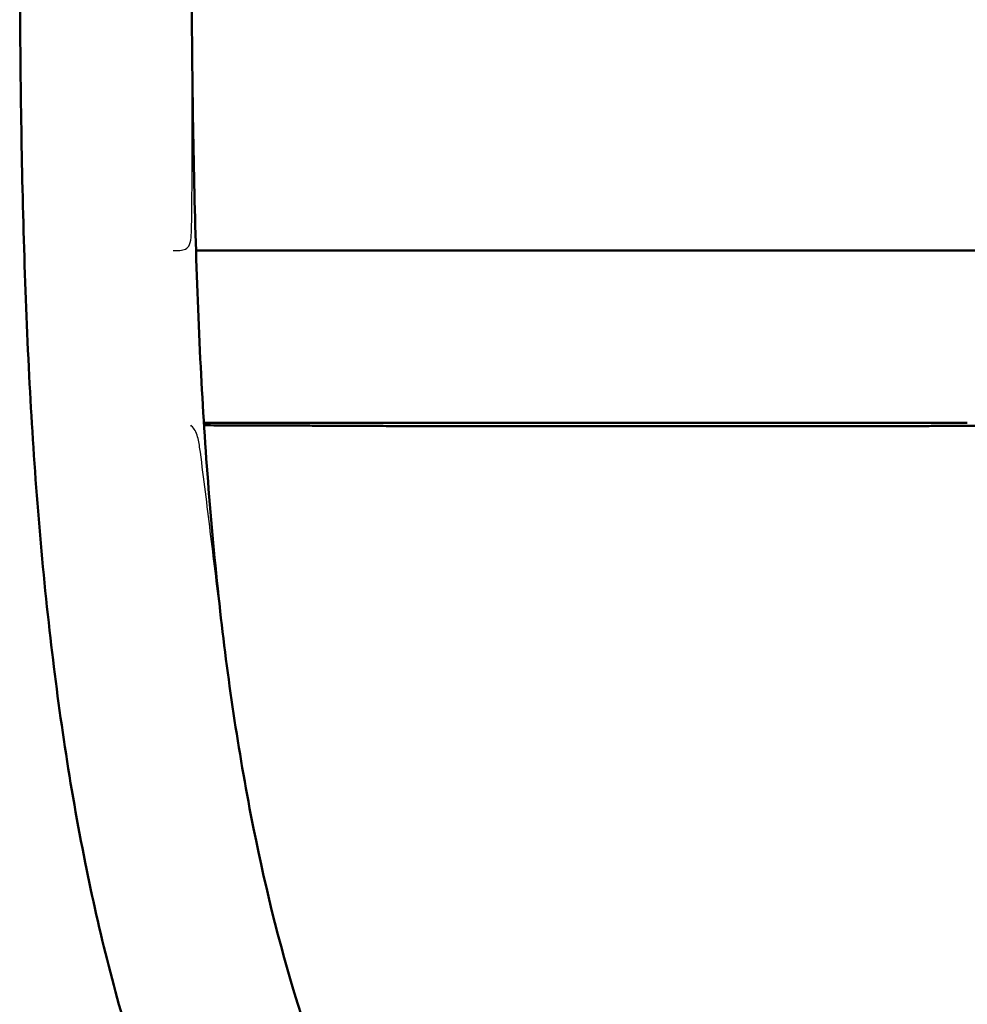
# Model space of a CAD drawing. Units: centimetres. Extents: x 0 to 1231, y 0 to 1509.
# Drawn here: x 717 to 827, y 115 to 230 of the extents above; entities that cross this region are included whole.
import ezdxf

# ---------------------------------------------------------------- set-up
doc = ezdxf.new("R2010")
doc.units = ezdxf.units.CM
doc.layers.add('Make2D$Visibile$Curve', color=7, linetype='Continuous', true_color=0x000000)
doc.layers.add('Make2D$Visibile$CurveSilhouetteScena', color=7, linetype='Continuous', lineweight=50, true_color=0x000000)

msp = doc.modelspace()

# ---------------------------------------------------------------- linework, layer by layer
at = {"layer": 'Make2D$Visibile$Curve', "color": 178, "true_color": 0x000000}
for points, knots in [([(1176.11, 0.23), (1072.62, 7.68), (969.14, 15.14), (865.64, 22.59), (861.81, 22.87), (857.97, 23.14), (854.02, 23.44), (850.15, 23.73), (846.16, 24.04), (841.95, 24.42), (837.93, 24.79), (833.71, 25.22), (829.23, 25.81), (825.01, 26.36), (820.55, 27.06), (815.85, 28), (811.43, 28.9), (806.79, 30.01), (801.94, 31.51), (797.37, 32.92), (792.63, 34.66), (787.8, 36.89), (783.17, 39.02), (778.48, 41.6), (773.86, 44.72), (769.32, 47.79), (764.85, 51.39), (760.66, 55.48), (756.38, 59.66), (752.37, 64.38), (748.76, 69.47), (744.93, 74.87), (741.54, 80.71), (738.59, 86.8), (735.37, 93.45), (732.68, 100.37), (730.4, 107.47), (727.88, 115.32), (725.88, 123.32), (724.26, 131.42), (722.46, 140.36), (721.13, 149.36), (720.11, 158.43), (718.99, 168.29), (718.25, 178.18), (717.74, 188.09), (717.2, 198.65), (716.92, 209.19), (716.78, 219.76), (716.63, 230.65), (716.63, 241.55), (716.63, 252.45), (716.63, 263.35), (716.63, 274.24), (716.78, 285.13), (716.92, 295.7), (717.2, 306.24), (717.74, 316.8), (718.25, 326.72), (718.99, 336.6), (720.11, 346.47), (721.13, 355.53), (722.46, 364.53), (724.26, 373.47), (725.88, 381.58), (727.88, 389.57), (730.4, 397.42), (732.68, 404.52), (735.37, 411.44), (738.59, 418.1), (741.54, 424.18), (744.93, 430.02), (748.76, 435.43), (752.37, 440.51), (756.38, 445.23), (760.66, 449.41), (764.85, 453.51), (769.32, 457.1), (773.86, 460.17), (778.48, 463.3), (783.17, 465.87), (787.8, 468), (792.64, 470.24), (797.37, 471.98), (801.94, 473.39), (806.79, 474.88), (811.42, 476), (815.85, 476.89), (820.55, 477.84), (825.01, 478.53), (829.23, 479.08), (833.71, 479.67), (837.93, 480.11), (841.95, 480.47), (846.16, 480.86), (850.15, 481.17), (854.02, 481.45), (857.97, 481.75), (861.81, 482.03), (865.64, 482.3), (969.14, 489.75), (1072.62, 497.21), (1176.11, 504.66)], [0.500081, 0.500081, 0.500081, 0.500081, 697.209175, 697.209175, 697.209175, 722.990299, 722.990299, 722.990299, 748.157483, 748.157483, 748.157483, 772.259102, 772.259102, 772.259102, 795.037189, 795.037189, 795.037189, 816.439298, 816.439298, 816.439298, 836.618185, 836.618185, 836.618185, 855.941517, 855.941517, 855.941517, 874.976379, 874.976379, 874.976379, 894.42877, 894.42877, 894.42877, 915.044595, 915.044595, 915.044595, 937.504816, 937.504816, 937.504816, 962.311083, 962.311083, 962.311083, 989.665489, 989.665489, 989.665489, 1019.43841, 1019.43841, 1019.43841, 1051.123545, 1051.123545, 1051.123545, 1083.811498, 1083.811498, 1083.811498, 1116.49691, 1116.49691, 1116.49691, 1148.182319, 1148.182319, 1148.182319, 1177.956077, 1177.956077, 1177.956077, 1205.31047, 1205.31047, 1205.31047, 1230.115286, 1230.115286, 1230.115286, 1252.578466, 1252.578466, 1252.578466, 1273.196412, 1273.196412, 1273.196412, 1292.643621, 1292.643621, 1292.643621, 1311.683304, 1311.683304, 1311.683304, 1331.006089, 1331.006089, 1331.006089, 1351.186083, 1351.186083, 1351.186083, 1372.582577, 1372.582577, 1372.582577, 1395.361443, 1395.361443, 1395.361443, 1419.464414, 1419.464414, 1419.464414, 1444.632105, 1444.632105, 1444.632105, 1470.413535, 1470.413535, 1470.413535, 2167.12292, 2167.12292, 2167.12292, 2167.12292]), ([(1177.55, 484.72), (1074.06, 477.26), (970.57, 469.8), (867.08, 462.35), (863.25, 462.08), (859.43, 461.8), (855.51, 461.51), (851.7, 461.23), (847.81, 460.92), (843.77, 460.56), (839.94, 460.21), (835.98, 459.8), (831.84, 459.25), (827.99, 458.75), (823.98, 458.13), (819.8, 457.28), (815.97, 456.51), (811.97, 455.55), (807.83, 454.27), (804.08, 453.12), (800.16, 451.68), (796.18, 449.84), (792.53, 448.16), (788.77, 446.11), (785.06, 443.6), (781.52, 441.21), (778, 438.39), (774.63, 435.1), (771.23, 431.78), (768.02, 428.01), (765.08, 423.86), (761.9, 419.38), (759.07, 414.49), (756.59, 409.38), (753.79, 403.6), (751.43, 397.5), (749.44, 391.31), (747.16, 384.2), (745.34, 376.88), (743.87, 369.54), (742.19, 361.18), (740.94, 352.7), (739.98, 344.22), (738.91, 334.78), (738.2, 325.26), (737.71, 315.77), (737.19, 305.48), (736.92, 295.16), (736.78, 284.86), (736.63, 274.05), (736.63, 263.25), (736.63, 252.45), (736.63, 241.65), (736.63, 230.84), (736.78, 220.03), (736.92, 209.73), (737.19, 199.41), (737.71, 189.12), (738.2, 179.63), (738.91, 170.12), (739.98, 160.67), (740.94, 152.19), (742.19, 143.71), (743.87, 135.36), (745.34, 128.01), (747.16, 120.69), (749.44, 113.58), (751.43, 107.39), (753.79, 101.3), (756.59, 95.52), (759.07, 90.41), (761.9, 85.52), (765.08, 81.03), (768.02, 76.88), (771.23, 73.11), (774.64, 69.79), (778, 66.5), (781.51, 63.68), (785.05, 61.29), (788.77, 58.78), (792.53, 56.73), (796.18, 55.05), (800.16, 53.21), (804.08, 51.78), (807.83, 50.62), (811.97, 49.34), (815.97, 48.38), (819.8, 47.61), (823.99, 46.77), (827.99, 46.14), (831.84, 45.64), (835.98, 45.1), (839.94, 44.69), (843.77, 44.34), (847.81, 43.97), (851.7, 43.67), (855.51, 43.38), (859.43, 43.09), (863.25, 42.82), (867.08, 42.54), (970.57, 35.09), (1074.06, 27.63), (1177.55, 20.18)], [0.500077, 0.500077, 0.500077, 0.500077, 697.209371, 697.209371, 697.209371, 722.967042, 722.967042, 722.967042, 747.975829, 747.975829, 747.975829, 771.662814, 771.662814, 771.662814, 793.647661, 793.647661, 793.647661, 813.743271, 813.743271, 813.743271, 831.99657, 831.99657, 831.99657, 848.721451, 848.721451, 848.721451, 864.612848, 864.612848, 864.612848, 880.681676, 880.681676, 880.681676, 898.079289, 898.079289, 898.079289, 917.758205, 917.758205, 917.758205, 940.318965, 940.318965, 940.318965, 965.961586, 965.961586, 965.961586, 994.514363, 994.514363, 994.514363, 1025.441636, 1025.441636, 1025.441636, 1057.856799, 1057.856799, 1057.856799, 1090.274467, 1090.274467, 1090.274467, 1121.201429, 1121.201429, 1121.201429, 1149.753376, 1149.753376, 1149.753376, 1175.395961, 1175.395961, 1175.395961, 1197.957981, 1197.957981, 1197.957981, 1217.634286, 1217.634286, 1217.634286, 1235.030034, 1235.030034, 1235.030034, 1251.103322, 1251.103322, 1251.103322, 1266.990514, 1266.990514, 1266.990514, 1283.715967, 1283.715967, 1283.715967, 1301.968083, 1301.968083, 1301.968083, 1322.06905, 1322.06905, 1322.06905, 1344.053161, 1344.053161, 1344.053161, 1367.738863, 1367.738863, 1367.738863, 1392.747147, 1392.747147, 1392.747147, 1418.504518, 1418.504518, 1418.504518, 2115.213518, 2115.213518, 2115.213518, 2115.213518]), ([(823.25, 202.68), (821.97, 202.68), (820.84, 202.68), (819.34, 202.68), (818.85, 202.68), (817.97, 202.68), (817.6, 202.68), (814.03, 202.68), (810.87, 202.68), (795.03, 202.68), (782.37, 202.68), (768.12, 202.68), (766.54, 202.68), (764.16, 202.68), (763.37, 202.68), (761.79, 202.68), (761, 202.68), (759.39, 202.68), (758.54, 202.68), (756.63, 202.68), (755.58, 202.68), (753.2, 202.68), (751.87, 202.68), (748.97, 202.68), (747.38, 202.68), (743.08, 202.68), (740.21, 202.68), (737.16, 202.68)], [94.954376, 94.954376, 94.954376, 94.954376, 103.586592, 103.586592, 108.295073, 108.295073, 113.003555, 113.003555, 150.671406, 150.671406, 301.342813, 301.342813, 320.176739, 320.176739, 329.593701, 329.593701, 339.010664, 339.010664, 348.427627, 348.427627, 357.84459, 357.84459, 367.261553, 367.261553, 376.678516, 376.678516, 391.130924, 391.130924, 391.130924, 391.130924]), ([(823.73, 202.68), (823.69, 202.68), (823.64, 202.68), (823.48, 202.68), (823.36, 202.68), (823.25, 202.68)], [93.876163, 93.876163, 93.876163, 93.876163, 94.169629, 94.169629, 94.954376, 94.954376, 94.954376, 94.954376]), ([(823.98, 202.68), (823.98, 202.68), (823.97, 202.68), (823.96, 202.68), (823.89, 202.68), (823.81, 202.68), (823.73, 202.68)], [99.133271, 99.133271, 99.133271, 99.133271, 99.3511286, 99.3511286, 99.3511286, 99.5788221, 99.5788221, 99.5788221, 99.5788221]), ([(903.93, 202.68), (897.33, 202.68), (890.69, 202.68), (877.7, 202.68), (871.35, 202.68), (859.28, 202.68), (853.56, 202.68), (843.08, 202.68), (838.31, 202.68), (830.18, 202.68), (826.76, 202.68), (823.98, 202.68)], [0, 0, 0, 0, 18.833926, 18.833926, 37.667852, 37.667852, 56.501777, 56.501777, 75.335703, 75.335703, 93.346587, 93.346587, 93.346587, 93.346587]), ([(738.09, 182.62), (738.13, 182.62), (738.18, 182.62), (738.22, 182.62), (738.76, 182.62), (739.29, 182.62), (739.82, 182.62), (740.34, 182.62), (740.86, 182.62), (741.38, 182.62), (741.9, 182.62), (742.41, 182.62), (742.92, 182.62), (743.42, 182.62), (743.93, 182.62), (744.42, 182.62), (744.92, 182.62), (745.41, 182.62), (745.89, 182.62), (746.37, 182.62), (746.85, 182.62), (747.32, 182.62), (747.8, 182.62), (748.26, 182.62), (748.72, 182.62), (749.18, 182.62), (749.63, 182.62), (750.07, 182.62), (750.29, 182.62), (750.51, 182.62), (750.73, 182.62), (750.95, 182.62), (751.17, 182.62), (751.38, 182.62), (751.6, 182.62), (751.81, 182.62), (752.02, 182.62), (752.23, 182.62), (752.44, 182.62), (752.65, 182.62), (752.85, 182.62), (753.06, 182.62), (753.26, 182.62), (753.46, 182.62), (753.66, 182.62), (753.86, 182.62), (754.06, 182.62), (754.26, 182.62), (754.45, 182.62), (754.64, 182.62), (754.84, 182.62), (755.03, 182.62), (755.22, 182.62), (755.4, 182.62), (755.59, 182.62), (755.78, 182.62), (755.96, 182.62), (756.14, 182.62), (756.32, 182.62), (756.5, 182.62), (756.68, 182.62), (756.85, 182.62), (757.03, 182.62), (757.2, 182.62), (757.37, 182.62), (757.54, 182.62), (757.71, 182.62), (757.88, 182.62), (758.05, 182.62), (758.21, 182.62), (758.37, 182.62), (758.53, 182.62), (758.69, 182.62), (758.85, 182.62), (759.01, 182.62), (759.16, 182.62), (759.32, 182.62), (759.47, 182.62), (759.62, 182.62), (759.77, 182.62), (759.92, 182.62), (760.06, 182.62), (760.21, 182.62), (760.35, 182.62), (760.49, 182.62), (760.63, 182.62), (760.77, 182.62), (760.91, 182.62), (761.05, 182.62), (761.18, 182.62), (761.32, 182.62), (761.45, 182.62), (761.58, 182.62), (761.71, 182.62), (761.84, 182.62), (761.97, 182.62), (762.09, 182.62), (762.22, 182.62), (762.34, 182.62), (762.47, 182.62), (762.59, 182.62), (762.71, 182.62), (762.83, 182.62), (762.95, 182.62), (763.07, 182.62), (763.18, 182.62), (763.3, 182.62), (763.41, 182.62), (763.52, 182.62), (763.64, 182.62), (763.75, 182.62), (763.86, 182.62), (763.97, 182.62), (764.08, 182.62), (764.19, 182.62), (764.3, 182.62), (764.41, 182.62), (764.51, 182.62), (764.62, 182.62), (764.72, 182.62), (764.83, 182.62), (764.93, 182.62), (765.04, 182.62), (765.14, 182.62), (765.25, 182.62), (765.35, 182.62), (765.45, 182.62), (765.55, 182.62), (765.66, 182.62), (765.76, 182.62), (765.86, 182.62), (765.96, 182.62), (766.07, 182.62), (766.17, 182.62), (766.27, 182.62), (766.37, 182.62), (766.47, 182.62), (766.57, 182.62), (766.68, 182.62), (766.78, 182.62), (766.88, 182.62), (766.98, 182.62), (767.08, 182.62), (767.18, 182.62), (767.28, 182.62), (767.39, 182.62), (767.49, 182.62), (767.59, 182.62), (767.69, 182.62), (767.79, 182.62), (767.9, 182.62), (768, 182.62), (768.1, 182.62), (768.2, 182.62), (768.3, 182.62), (768.41, 182.62), (768.51, 182.62), (768.61, 182.62), (768.71, 182.62), (768.81, 182.62), (768.92, 182.62), (769.02, 182.62), (769.12, 182.62), (769.22, 182.62), (769.32, 182.62), (769.43, 182.62), (769.53, 182.62), (769.63, 182.62), (769.73, 182.62), (769.83, 182.62), (769.93, 182.62), (770.04, 182.62), (770.24, 182.62), (770.44, 182.62), (770.65, 182.62), (770.85, 182.62), (771.06, 182.62), (771.26, 182.62), (771.46, 182.62), (771.67, 182.62), (771.87, 182.62), (772.08, 182.62), (772.28, 182.62), (772.48, 182.62), (772.69, 182.62), (772.89, 182.62), (773.1, 182.62), (773.3, 182.62), (773.5, 182.62), (773.71, 182.62), (773.91, 182.62), (774.12, 182.62), (774.32, 182.62), (774.52, 182.62), (774.73, 182.62), (774.93, 182.62), (776.56, 182.62), (778.19, 182.62), (779.83, 182.62), (781.46, 182.62), (783.09, 182.62), (784.72, 182.62), (786.35, 182.62), (787.98, 182.62), (789.61, 182.62), (791.25, 182.62), (792.88, 182.62), (794.51, 182.62), (796.14, 182.62), (797.77, 182.62), (799.4, 182.62), (801.04, 182.62), (802.67, 182.62), (804.3, 182.62), (805.93, 182.62), (807.56, 182.62), (809.19, 182.62), (810.82, 182.62), (812.46, 182.62), (814.09, 182.62), (814.29, 182.62), (814.5, 182.62), (814.7, 182.62), (814.9, 182.62), (815.11, 182.62), (815.31, 182.62), (815.51, 182.62), (815.72, 182.62), (815.92, 182.62), (816.13, 182.62), (816.33, 182.62), (816.53, 182.62), (816.74, 182.62), (816.94, 182.62), (817.15, 182.62), (817.35, 182.62), (817.55, 182.62), (817.76, 182.62), (817.96, 182.62), (818.17, 182.62), (818.37, 182.62), (818.57, 182.62), (818.78, 182.62), (818.98, 182.62), (819.08, 182.62), (819.19, 182.62), (819.29, 182.62), (819.39, 182.62), (819.49, 182.62), (819.59, 182.62), (819.7, 182.62), (819.8, 182.62), (819.9, 182.62), (820, 182.62), (820.1, 182.62), (820.21, 182.62), (820.31, 182.62), (820.41, 182.62), (820.51, 182.62), (820.61, 182.62), (820.72, 182.62), (820.82, 182.62), (820.92, 182.62), (821.02, 182.62), (821.12, 182.62), (821.23, 182.62), (821.33, 182.62), (821.43, 182.62), (821.48, 182.62), (821.53, 182.62), (821.58, 182.62), (821.63, 182.62), (821.68, 182.62), (821.73, 182.62), (821.79, 182.62), (821.84, 182.62), (821.89, 182.62), (821.94, 182.62), (821.99, 182.62), (822.04, 182.62), (822.09, 182.62), (822.14, 182.62), (822.19, 182.62), (822.24, 182.62), (822.3, 182.62), (822.35, 182.62), (822.4, 182.62), (822.45, 182.62), (822.5, 182.62), (822.55, 182.62), (822.6, 182.62), (822.65, 182.62), (822.71, 182.62), (822.76, 182.62), (822.81, 182.62), (822.86, 182.62), (822.91, 182.62), (822.96, 182.62), (823.01, 182.62), (823.06, 182.62), (823.11, 182.62), (823.16, 182.62), (823.21, 182.62), (823.26, 182.62), (823.31, 182.62), (823.37, 182.62), (823.42, 182.62), (823.47, 182.62), (823.52, 182.62), (823.57, 182.62), (823.63, 182.62), (823.68, 182.62), (823.73, 182.62), (823.78, 182.62), (823.84, 182.62), (823.89, 182.62)], [4.613042, 4.613042, 4.613042, 4.613042, 4.806873, 4.806873, 4.806873, 7.187406, 7.187406, 7.187406, 9.567927, 9.567927, 9.567927, 11.948207, 11.948207, 11.948207, 14.328123, 14.328123, 14.328123, 16.707664, 16.707664, 16.707664, 19.086935, 19.086935, 19.086935, 21.466169, 21.466169, 21.466169, 23.845724, 23.845724, 23.845724, 25.035521, 25.035521, 25.035521, 26.225102, 26.225102, 26.225102, 27.414511, 27.414511, 27.414511, 28.603796, 28.603796, 28.603796, 29.793013, 29.793013, 29.793013, 30.982226, 30.982226, 30.982226, 32.171502, 32.171502, 32.171502, 33.360917, 33.360917, 33.360917, 34.550372, 34.550372, 34.550372, 35.739735, 35.739735, 35.739735, 36.929038, 36.929038, 36.929038, 38.118313, 38.118313, 38.118313, 39.307587, 39.307587, 39.307587, 40.496887, 40.496887, 40.496887, 41.686235, 41.686235, 41.686235, 42.875652, 42.875652, 42.875652, 44.065077, 44.065077, 44.065077, 45.254483, 45.254483, 45.254483, 46.443929, 46.443929, 46.443929, 47.633457, 47.633457, 47.633457, 48.823092, 48.823092, 48.823092, 50.012844, 50.012844, 50.012844, 51.202709, 51.202709, 51.202709, 52.392667, 52.392667, 52.392667, 53.582694, 53.582694, 53.582694, 54.77283, 54.77283, 54.77283, 55.963124, 55.963124, 55.963124, 57.153607, 57.153607, 57.153607, 58.344292, 58.344292, 58.344292, 59.535179, 59.535179, 59.535179, 60.726252, 60.726252, 60.726252, 61.917486, 61.917486, 61.917486, 63.1089, 63.1089, 63.1089, 64.300515, 64.300515, 64.300515, 65.49229, 65.49229, 65.49229, 66.684183, 66.684183, 66.684183, 67.876153, 67.876153, 67.876153, 69.06816, 69.06816, 69.06816, 70.260165, 70.260165, 70.260165, 71.45213, 71.45213, 71.45213, 72.644317, 72.644317, 72.644317, 73.836941, 73.836941, 73.836941, 75.02989, 75.02989, 75.02989, 76.223054, 76.223054, 76.223054, 77.416324, 77.416324, 77.416324, 78.609587, 78.609587, 78.609587, 79.802733, 79.802733, 79.802733, 80.995653, 80.995653, 80.995653, 83.381232, 83.381232, 83.381232, 85.766888, 85.766888, 85.766888, 88.152605, 88.152605, 88.152605, 90.538368, 90.538368, 90.538368, 92.924163, 92.924163, 92.924163, 95.309973, 95.309973, 95.309973, 97.695785, 97.695785, 97.695785, 100.081582, 100.081582, 100.081582, 119.167993, 119.167993, 119.167993, 138.254613, 138.254613, 138.254613, 157.34137, 157.34137, 157.34137, 176.428186, 176.428186, 176.428186, 195.51499, 195.51499, 195.51499, 214.601704, 214.601704, 214.601704, 233.688256, 233.688256, 233.688256, 252.774571, 252.774571, 252.774571, 255.160384, 255.160384, 255.160384, 257.546264, 257.546264, 257.546264, 259.932183, 259.932183, 259.932183, 262.318117, 262.318117, 262.318117, 264.704038, 264.704038, 264.704038, 267.089919, 267.089919, 267.089919, 269.475735, 269.475735, 269.475735, 271.861459, 271.861459, 271.861459, 273.0543, 273.0543, 273.0543, 274.247146, 274.247146, 274.247146, 275.439991, 275.439991, 275.439991, 276.632826, 276.632826, 276.632826, 277.825645, 277.825645, 277.825645, 279.018439, 279.018439, 279.018439, 280.2112, 280.2112, 280.2112, 281.403922, 281.403922, 281.403922, 282.00034, 282.00034, 282.00034, 282.596876, 282.596876, 282.596876, 283.193492, 283.193492, 283.193492, 283.79015, 283.79015, 283.79015, 284.386812, 284.386812, 284.386812, 284.983439, 284.983439, 284.983439, 285.579995, 285.579995, 285.579995, 286.176442, 286.176442, 286.176442, 286.772777, 286.772777, 286.772777, 287.369135, 287.369135, 287.369135, 287.965556, 287.965556, 287.965556, 288.562078, 288.562078, 288.562078, 289.158741, 289.158741, 289.158741, 289.755587, 289.755587, 289.755587, 290.352657, 290.352657, 290.352657, 290.94999, 290.94999, 290.94999, 290.94999]), ([(738.11, 182.33), (739.12, 182.32), (742.09, 182.31), (744.83, 182.3), (747.39, 182.3), (749.02, 182.29), (751.28, 182.28), (753.33, 182.27), (754.57, 182.26), (755.76, 182.26), (756.87, 182.25), (758.33, 182.25), (759.63, 182.24), (760.45, 182.24), (761.06, 182.24), (761.47, 182.24), (762.07, 182.24), (762.67, 182.24), (763.07, 182.24), (763.48, 182.24), (763.89, 182.24), (764.7, 182.24), (765.32, 182.24), (766.54, 182.24), (768.17, 182.24), (769.8, 182.24), (777.15, 182.24), (786.93, 182.24), (799.99, 182.24), (806.51, 182.24), (810.18, 182.24), (811, 182.24), (812.22, 182.24), (813.44, 182.24), (814.26, 182.24), (814.77, 182.24), (815.43, 182.24), (817.11, 182.24), (818.79, 182.24), (819.46, 182.24), (819.79, 182.24), (820.25, 182.23), (821.02, 182.23), (821.85, 182.24), (822.46, 182.24), (823.09, 182.25), (823.75, 182.25), (824.81, 182.25), (825.94, 182.26), (826.73, 182.26), (827.96, 182.26), (829.69, 182.27), (832.53, 182.28), (835.61, 182.29), (837.82, 182.3), (841.26, 182.32), (846.13, 182.34), (854.2, 182.38), (862.93, 182.42), (869.13, 182.46), (873.89, 182.48), (877.09, 182.5), (881.97, 182.52), (886.92, 182.55), (890.26, 182.57), (892.77, 182.58), (894.44, 182.59), (896.96, 182.61), (899.48, 182.62), (901.16, 182.63), (902.42, 182.64), (903.26, 182.64), (904.52, 182.65), (905.77, 182.65), (906.61, 182.66), (907.42, 182.66), (907.82, 182.66), (908.22, 182.67)], [-395.144661, -395.144661, -395.144661, -395.144661, -390.394604, -380.917203, -380.917203, -376.176287, -371.43537, -366.694453, -361.953537, -361.953537, -357.118862, -352.284187, -347.449513, -342.614838, -342.614838, -340.200015, -337.785192, -335.370369, -332.955546, -332.955546, -330.512753, -328.06996, -323.184374, -323.184374, -313.403333, -303.622293, -303.622293, -225.404016, -186.294878, -147.185739, -147.185739, -142.30258, -137.419421, -132.536262, -127.653103, -127.653103, -126.402548, -125.151993, -123.901438, -122.650883, -122.650883, -120.140009, -117.629134, -115.11826, -112.607385, -112.607385, -110.045199, -107.483013, -104.920827, -102.358641, -102.358641, -97.248774, -92.138907, -87.02904, -81.919173, -81.919173, -71.641318, -61.363464, -51.085609, -40.807754, -40.807754, -35.695219, -30.582684, -25.470149, -20.357613, -20.357613, -17.794879, -15.232144, -12.669409, -10.106674, -10.106674, -8.831688, -7.556701, -6.281714, -5.006727, -5.006727, -3.777474, -3.777474, -3.777474, -3.777474]), ([(823.89, 182.62), (823.94, 182.62), (824, 182.62), (824.05, 182.62), (824.11, 182.62), (824.16, 182.62), (824.22, 182.62), (824.27, 182.62), (824.33, 182.62), (824.39, 182.62), (824.45, 182.62), (824.51, 182.62), (824.56, 182.62), (824.62, 182.62), (824.68, 182.62), (824.74, 182.62), (824.8, 182.62), (824.87, 182.62), (824.93, 182.62), (824.99, 182.62), (825.05, 182.62), (825.11, 182.62), (825.18, 182.62), (825.24, 182.62), (825.31, 182.62), (825.37, 182.62), (825.44, 182.62), (825.5, 182.62), (825.57, 182.62), (825.63, 182.62), (825.7, 182.62), (825.77, 182.62), (825.83, 182.62), (825.9, 182.62), (825.97, 182.62), (826.04, 182.62), (826.11, 182.62), (826.18, 182.62), (826.25, 182.62), (826.32, 182.62), (826.39, 182.62), (826.46, 182.62), (826.54, 182.62), (826.61, 182.62), (826.68, 182.62), (826.76, 182.62), (826.83, 182.62), (826.91, 182.62), (826.98, 182.62)], [0, 0, 0, 0, 0.597347, 0.597347, 0.597347, 1.194666, 1.194666, 1.194666, 1.791974, 1.791974, 1.791974, 2.389285, 2.389285, 2.389285, 2.986611, 2.986611, 2.986611, 3.583962, 3.583962, 3.583962, 4.181346, 4.181346, 4.181346, 4.778766, 4.778766, 4.778766, 5.376085, 5.376085, 5.376085, 5.973317, 5.973317, 5.973317, 6.570527, 6.570527, 6.570527, 7.167781, 7.167781, 7.167781, 7.76515, 7.76515, 7.76515, 8.362707, 8.362707, 8.362707, 8.960525, 8.960525, 8.960525, 9.558679, 9.558679, 9.558679, 9.558679])]:
    msp.add_open_spline(points, degree=3, knots=knots, dxfattribs=at)
at = {"layer": 'Make2D$Visibile$Curve', "color": 178, "lineweight": -3, "true_color": 0x000000}
for points, knots in [([(734.49, 202.68), (734.7, 202.68), (734.91, 202.68), (735.1, 202.69), (735.35, 202.7), (735.59, 202.72), (736, 202.86), (736.18, 202.98), (736.47, 203.44), (736.54, 203.77), (736.63, 204.58), (736.63, 205.01), (736.64, 205.42), (736.73, 210.31), (736.74, 215.21), (736.73, 220.13), (736.72, 222.71), (736.71, 225.29), (736.69, 227.87)], [2.176951, 2.176951, 2.176951, 2.176951, 3.128059, 3.128059, 3.128059, 4.379558, 4.379558, 5.634181, 5.634181, 6.986256, 6.986256, 8.264705, 8.264705, 8.264705, 23.103977, 23.103977, 23.103977, 30.87054, 30.87054, 30.87054, 30.87054]), ([(740.71, 154.65), (740.45, 156.66), (740.19, 158.67), (739.95, 160.68), (739.57, 163.78), (739.2, 166.88), (738.45, 173.04), (738.08, 176.12), (737.67, 179.19), (737.6, 179.71), (737.52, 180.31), (737.4, 180.79), (737.25, 181.35), (737.05, 181.82), (736.76, 182.13), (736.69, 182.21), (736.62, 182.27), (736.54, 182.33)], [86.790015, 86.790015, 86.790015, 86.790015, 92.884269, 92.884269, 92.884269, 102.286604, 102.286604, 111.693466, 111.693466, 111.693466, 113.372034, 113.372034, 113.372034, 115.259505, 115.259505, 115.259505, 115.715116, 115.715116, 115.715116, 115.715116])]:
    msp.add_open_spline(points, degree=3, knots=knots, dxfattribs=at)
at = {"layer": 'Make2D$Visibile$Curve', "color": 178, "true_color": 0x000000}
msp.add_open_spline([(823.86, 202.68), (823.95, 202.68), (823.98, 202.68), (823.98, 202.68)], degree=3, dxfattribs=at)
at = {"layer": 'Make2D$Visibile$CurveSilhouetteScena', "color": 178, "true_color": 0x000000}
for points, knots in [([(1176.11, 0.23), (1072.62, 7.68), (969.14, 15.14), (865.64, 22.59), (861.81, 22.87), (857.97, 23.14), (854.02, 23.44), (850.15, 23.73), (846.16, 24.04), (841.95, 24.42), (837.93, 24.79), (833.71, 25.22), (829.23, 25.81), (825.01, 26.36), (820.55, 27.06), (815.85, 28), (811.43, 28.9), (806.79, 30.01), (801.94, 31.51), (797.37, 32.92), (792.63, 34.66), (787.8, 36.89), (783.17, 39.02), (778.48, 41.6), (773.86, 44.72), (769.32, 47.79), (764.85, 51.39), (760.66, 55.48), (756.38, 59.66), (752.37, 64.38), (748.76, 69.47), (744.93, 74.87), (741.54, 80.71), (738.59, 86.8), (735.37, 93.45), (732.68, 100.37), (730.4, 107.47), (727.88, 115.32), (725.88, 123.32), (724.26, 131.42), (722.46, 140.36), (721.13, 149.36), (720.11, 158.43), (718.99, 168.29), (718.25, 178.18), (717.74, 188.09), (717.2, 198.65), (716.92, 209.19), (716.78, 219.76), (716.63, 230.65), (716.63, 241.55), (716.63, 252.45), (716.63, 263.35), (716.63, 274.24), (716.78, 285.13), (716.92, 295.7), (717.2, 306.24), (717.74, 316.8), (718.25, 326.72), (718.99, 336.6), (720.11, 346.47), (721.13, 355.53), (722.46, 364.53), (724.26, 373.47), (725.88, 381.58), (727.88, 389.57), (730.4, 397.42), (732.68, 404.52), (735.37, 411.44), (738.59, 418.1), (741.54, 424.18), (744.93, 430.02), (748.76, 435.43), (752.37, 440.51), (756.38, 445.23), (760.66, 449.41), (764.85, 453.51), (769.32, 457.1), (773.86, 460.17), (778.48, 463.3), (783.17, 465.87), (787.8, 468), (792.64, 470.24), (797.37, 471.98), (801.94, 473.39), (806.79, 474.88), (811.42, 476), (815.85, 476.89), (820.55, 477.84), (825.01, 478.53), (829.23, 479.08), (833.71, 479.67), (837.93, 480.11), (841.95, 480.47), (846.16, 480.86), (850.15, 481.17), (854.02, 481.45), (857.97, 481.75), (861.81, 482.03), (865.64, 482.3), (969.14, 489.75), (1072.62, 497.21), (1176.11, 504.66)], [0.500081, 0.500081, 0.500081, 0.500081, 697.209175, 697.209175, 697.209175, 722.990299, 722.990299, 722.990299, 748.157483, 748.157483, 748.157483, 772.259102, 772.259102, 772.259102, 795.037189, 795.037189, 795.037189, 816.439298, 816.439298, 816.439298, 836.618185, 836.618185, 836.618185, 855.941517, 855.941517, 855.941517, 874.976379, 874.976379, 874.976379, 894.42877, 894.42877, 894.42877, 915.044595, 915.044595, 915.044595, 937.504816, 937.504816, 937.504816, 962.311083, 962.311083, 962.311083, 989.665489, 989.665489, 989.665489, 1019.43841, 1019.43841, 1019.43841, 1051.123545, 1051.123545, 1051.123545, 1083.811498, 1083.811498, 1083.811498, 1116.49691, 1116.49691, 1116.49691, 1148.182319, 1148.182319, 1148.182319, 1177.956077, 1177.956077, 1177.956077, 1205.31047, 1205.31047, 1205.31047, 1230.115286, 1230.115286, 1230.115286, 1252.578466, 1252.578466, 1252.578466, 1273.196412, 1273.196412, 1273.196412, 1292.643621, 1292.643621, 1292.643621, 1311.683304, 1311.683304, 1311.683304, 1331.006089, 1331.006089, 1331.006089, 1351.186083, 1351.186083, 1351.186083, 1372.582577, 1372.582577, 1372.582577, 1395.361443, 1395.361443, 1395.361443, 1419.464414, 1419.464414, 1419.464414, 1444.632105, 1444.632105, 1444.632105, 1470.413535, 1470.413535, 1470.413535, 2167.12292, 2167.12292, 2167.12292, 2167.12292]), ([(1177.55, 484.72), (1074.06, 477.26), (970.57, 469.8), (867.08, 462.35), (863.25, 462.08), (859.43, 461.8), (855.51, 461.51), (851.7, 461.23), (847.81, 460.92), (843.77, 460.56), (839.94, 460.21), (835.98, 459.8), (831.84, 459.25), (827.99, 458.75), (823.98, 458.13), (819.8, 457.28), (815.97, 456.51), (811.97, 455.55), (807.83, 454.27), (804.08, 453.12), (800.16, 451.68), (796.18, 449.84), (792.53, 448.16), (788.77, 446.11), (785.06, 443.6), (781.52, 441.21), (778, 438.39), (774.63, 435.1), (771.23, 431.78), (768.02, 428.01), (765.08, 423.86), (761.9, 419.38), (759.07, 414.49), (756.59, 409.38), (753.79, 403.6), (751.43, 397.5), (749.44, 391.31), (747.16, 384.2), (745.34, 376.88), (743.87, 369.54), (742.19, 361.18), (740.94, 352.7), (739.98, 344.22), (738.91, 334.78), (738.2, 325.26), (737.71, 315.77), (737.19, 305.48), (736.92, 295.16), (736.78, 284.86), (736.63, 274.05), (736.63, 263.25), (736.63, 252.45), (736.63, 241.65), (736.63, 230.84), (736.78, 220.03), (736.92, 209.73), (737.19, 199.41), (737.71, 189.12), (738.2, 179.63), (738.91, 170.12), (739.98, 160.67), (740.94, 152.19), (742.19, 143.71), (743.87, 135.36), (745.34, 128.01), (747.16, 120.69), (749.44, 113.58), (751.43, 107.39), (753.79, 101.3), (756.59, 95.52), (759.07, 90.41), (761.9, 85.52), (765.08, 81.03), (768.02, 76.88), (771.23, 73.11), (774.64, 69.79), (778, 66.5), (781.51, 63.68), (785.05, 61.29), (788.77, 58.78), (792.53, 56.73), (796.18, 55.05), (800.16, 53.21), (804.08, 51.78), (807.83, 50.62), (811.97, 49.34), (815.97, 48.38), (819.8, 47.61), (823.99, 46.77), (827.99, 46.14), (831.84, 45.64), (835.98, 45.1), (839.94, 44.69), (843.77, 44.34), (847.81, 43.97), (851.7, 43.67), (855.51, 43.38), (859.43, 43.09), (863.25, 42.82), (867.08, 42.54), (970.57, 35.09), (1074.06, 27.63), (1177.55, 20.18)], [0.500077, 0.500077, 0.500077, 0.500077, 697.209371, 697.209371, 697.209371, 722.967042, 722.967042, 722.967042, 747.975829, 747.975829, 747.975829, 771.662814, 771.662814, 771.662814, 793.647661, 793.647661, 793.647661, 813.743271, 813.743271, 813.743271, 831.99657, 831.99657, 831.99657, 848.721451, 848.721451, 848.721451, 864.612848, 864.612848, 864.612848, 880.681676, 880.681676, 880.681676, 898.079289, 898.079289, 898.079289, 917.758205, 917.758205, 917.758205, 940.318965, 940.318965, 940.318965, 965.961586, 965.961586, 965.961586, 994.514363, 994.514363, 994.514363, 1025.441636, 1025.441636, 1025.441636, 1057.856799, 1057.856799, 1057.856799, 1090.274467, 1090.274467, 1090.274467, 1121.201429, 1121.201429, 1121.201429, 1149.753376, 1149.753376, 1149.753376, 1175.395961, 1175.395961, 1175.395961, 1197.957981, 1197.957981, 1197.957981, 1217.634286, 1217.634286, 1217.634286, 1235.030034, 1235.030034, 1235.030034, 1251.103322, 1251.103322, 1251.103322, 1266.990514, 1266.990514, 1266.990514, 1283.715967, 1283.715967, 1283.715967, 1301.968083, 1301.968083, 1301.968083, 1322.06905, 1322.06905, 1322.06905, 1344.053161, 1344.053161, 1344.053161, 1367.738863, 1367.738863, 1367.738863, 1392.747147, 1392.747147, 1392.747147, 1418.504518, 1418.504518, 1418.504518, 2115.213518, 2115.213518, 2115.213518, 2115.213518]), ([(823.25, 202.68), (821.97, 202.68), (820.84, 202.68), (819.34, 202.68), (818.85, 202.68), (817.97, 202.68), (817.6, 202.68), (814.03, 202.68), (810.87, 202.68), (795.03, 202.68), (782.37, 202.68), (768.12, 202.68), (766.54, 202.68), (764.16, 202.68), (763.37, 202.68), (761.79, 202.68), (761, 202.68), (759.39, 202.68), (758.54, 202.68), (756.63, 202.68), (755.58, 202.68), (753.2, 202.68), (751.87, 202.68), (748.97, 202.68), (747.38, 202.68), (743.08, 202.68), (740.21, 202.68), (737.16, 202.68)], [94.954376, 94.954376, 94.954376, 94.954376, 103.586592, 103.586592, 108.295073, 108.295073, 113.003555, 113.003555, 150.671406, 150.671406, 301.342813, 301.342813, 320.176739, 320.176739, 329.593701, 329.593701, 339.010664, 339.010664, 348.427627, 348.427627, 357.84459, 357.84459, 367.261553, 367.261553, 376.678516, 376.678516, 391.130924, 391.130924, 391.130924, 391.130924]), ([(823.73, 202.68), (823.69, 202.68), (823.64, 202.68), (823.48, 202.68), (823.36, 202.68), (823.25, 202.68)], [93.876163, 93.876163, 93.876163, 93.876163, 94.169629, 94.169629, 94.954376, 94.954376, 94.954376, 94.954376]), ([(823.98, 202.68), (823.98, 202.68), (823.97, 202.68), (823.96, 202.68), (823.89, 202.68), (823.81, 202.68), (823.73, 202.68)], [99.133271, 99.133271, 99.133271, 99.133271, 99.3511286, 99.3511286, 99.3511286, 99.5788221, 99.5788221, 99.5788221, 99.5788221]), ([(903.93, 202.68), (897.33, 202.68), (890.69, 202.68), (877.7, 202.68), (871.35, 202.68), (859.28, 202.68), (853.56, 202.68), (843.08, 202.68), (838.31, 202.68), (830.18, 202.68), (826.76, 202.68), (823.98, 202.68)], [0, 0, 0, 0, 18.833926, 18.833926, 37.667852, 37.667852, 56.501777, 56.501777, 75.335703, 75.335703, 93.346587, 93.346587, 93.346587, 93.346587]), ([(738.09, 182.62), (738.13, 182.62), (738.18, 182.62), (738.22, 182.62), (738.76, 182.62), (739.29, 182.62), (739.82, 182.62), (740.34, 182.62), (740.86, 182.62), (741.38, 182.62), (741.9, 182.62), (742.41, 182.62), (742.92, 182.62), (743.42, 182.62), (743.93, 182.62), (744.42, 182.62), (744.92, 182.62), (745.41, 182.62), (745.89, 182.62), (746.37, 182.62), (746.85, 182.62), (747.32, 182.62), (747.8, 182.62), (748.26, 182.62), (748.72, 182.62), (749.18, 182.62), (749.63, 182.62), (750.07, 182.62), (750.29, 182.62), (750.51, 182.62), (750.73, 182.62), (750.95, 182.62), (751.17, 182.62), (751.38, 182.62), (751.6, 182.62), (751.81, 182.62), (752.02, 182.62), (752.23, 182.62), (752.44, 182.62), (752.65, 182.62), (752.85, 182.62), (753.06, 182.62), (753.26, 182.62), (753.46, 182.62), (753.66, 182.62), (753.86, 182.62), (754.06, 182.62), (754.26, 182.62), (754.45, 182.62), (754.64, 182.62), (754.84, 182.62), (755.03, 182.62), (755.22, 182.62), (755.4, 182.62), (755.59, 182.62), (755.78, 182.62), (755.96, 182.62), (756.14, 182.62), (756.32, 182.62), (756.5, 182.62), (756.68, 182.62), (756.85, 182.62), (757.03, 182.62), (757.2, 182.62), (757.37, 182.62), (757.54, 182.62), (757.71, 182.62), (757.88, 182.62), (758.05, 182.62), (758.21, 182.62), (758.37, 182.62), (758.53, 182.62), (758.69, 182.62), (758.85, 182.62), (759.01, 182.62), (759.16, 182.62), (759.32, 182.62), (759.47, 182.62), (759.62, 182.62), (759.77, 182.62), (759.92, 182.62), (760.06, 182.62), (760.21, 182.62), (760.35, 182.62), (760.49, 182.62), (760.63, 182.62), (760.77, 182.62), (760.91, 182.62), (761.05, 182.62), (761.18, 182.62), (761.32, 182.62), (761.45, 182.62), (761.58, 182.62), (761.71, 182.62), (761.84, 182.62), (761.97, 182.62), (762.09, 182.62), (762.22, 182.62), (762.34, 182.62), (762.47, 182.62), (762.59, 182.62), (762.71, 182.62), (762.83, 182.62), (762.95, 182.62), (763.07, 182.62), (763.18, 182.62), (763.3, 182.62), (763.41, 182.62), (763.52, 182.62), (763.64, 182.62), (763.75, 182.62), (763.86, 182.62), (763.97, 182.62), (764.08, 182.62), (764.19, 182.62), (764.3, 182.62), (764.41, 182.62), (764.51, 182.62), (764.62, 182.62), (764.72, 182.62), (764.83, 182.62), (764.93, 182.62), (765.04, 182.62), (765.14, 182.62), (765.25, 182.62), (765.35, 182.62), (765.45, 182.62), (765.55, 182.62), (765.66, 182.62), (765.76, 182.62), (765.86, 182.62), (765.96, 182.62), (766.07, 182.62), (766.17, 182.62), (766.27, 182.62), (766.37, 182.62), (766.47, 182.62), (766.57, 182.62), (766.68, 182.62), (766.78, 182.62), (766.88, 182.62), (766.98, 182.62), (767.08, 182.62), (767.18, 182.62), (767.28, 182.62), (767.39, 182.62), (767.49, 182.62), (767.59, 182.62), (767.69, 182.62), (767.79, 182.62), (767.9, 182.62), (768, 182.62), (768.1, 182.62), (768.2, 182.62), (768.3, 182.62), (768.41, 182.62), (768.51, 182.62), (768.61, 182.62), (768.71, 182.62), (768.81, 182.62), (768.92, 182.62), (769.02, 182.62), (769.12, 182.62), (769.22, 182.62), (769.32, 182.62), (769.43, 182.62), (769.53, 182.62), (769.63, 182.62), (769.73, 182.62), (769.83, 182.62), (769.93, 182.62), (770.04, 182.62), (770.24, 182.62), (770.44, 182.62), (770.65, 182.62), (770.85, 182.62), (771.06, 182.62), (771.26, 182.62), (771.46, 182.62), (771.67, 182.62), (771.87, 182.62), (772.08, 182.62), (772.28, 182.62), (772.48, 182.62), (772.69, 182.62), (772.89, 182.62), (773.1, 182.62), (773.3, 182.62), (773.5, 182.62), (773.71, 182.62), (773.91, 182.62), (774.12, 182.62), (774.32, 182.62), (774.52, 182.62), (774.73, 182.62), (774.93, 182.62), (776.56, 182.62), (778.19, 182.62), (779.83, 182.62), (781.46, 182.62), (783.09, 182.62), (784.72, 182.62), (786.35, 182.62), (787.98, 182.62), (789.61, 182.62), (791.25, 182.62), (792.88, 182.62), (794.51, 182.62), (796.14, 182.62), (797.77, 182.62), (799.4, 182.62), (801.04, 182.62), (802.67, 182.62), (804.3, 182.62), (805.93, 182.62), (807.56, 182.62), (809.19, 182.62), (810.82, 182.62), (812.46, 182.62), (814.09, 182.62), (814.29, 182.62), (814.5, 182.62), (814.7, 182.62), (814.9, 182.62), (815.11, 182.62), (815.31, 182.62), (815.51, 182.62), (815.72, 182.62), (815.92, 182.62), (816.13, 182.62), (816.33, 182.62), (816.53, 182.62), (816.74, 182.62), (816.94, 182.62), (817.15, 182.62), (817.35, 182.62), (817.55, 182.62), (817.76, 182.62), (817.96, 182.62), (818.17, 182.62), (818.37, 182.62), (818.57, 182.62), (818.78, 182.62), (818.98, 182.62), (819.08, 182.62), (819.19, 182.62), (819.29, 182.62), (819.39, 182.62), (819.49, 182.62), (819.59, 182.62), (819.7, 182.62), (819.8, 182.62), (819.9, 182.62), (820, 182.62), (820.1, 182.62), (820.21, 182.62), (820.31, 182.62), (820.41, 182.62), (820.51, 182.62), (820.61, 182.62), (820.72, 182.62), (820.82, 182.62), (820.92, 182.62), (821.02, 182.62), (821.12, 182.62), (821.23, 182.62), (821.33, 182.62), (821.43, 182.62), (821.48, 182.62), (821.53, 182.62), (821.58, 182.62), (821.63, 182.62), (821.68, 182.62), (821.73, 182.62), (821.79, 182.62), (821.84, 182.62), (821.89, 182.62), (821.94, 182.62), (821.99, 182.62), (822.04, 182.62), (822.09, 182.62), (822.14, 182.62), (822.19, 182.62), (822.24, 182.62), (822.3, 182.62), (822.35, 182.62), (822.4, 182.62), (822.45, 182.62), (822.5, 182.62), (822.55, 182.62), (822.6, 182.62), (822.65, 182.62), (822.71, 182.62), (822.76, 182.62), (822.81, 182.62), (822.86, 182.62), (822.91, 182.62), (822.96, 182.62), (823.01, 182.62), (823.06, 182.62), (823.11, 182.62), (823.16, 182.62), (823.21, 182.62), (823.26, 182.62), (823.31, 182.62), (823.37, 182.62), (823.42, 182.62), (823.47, 182.62), (823.52, 182.62), (823.57, 182.62), (823.63, 182.62), (823.68, 182.62), (823.73, 182.62), (823.78, 182.62), (823.84, 182.62), (823.89, 182.62)], [4.613042, 4.613042, 4.613042, 4.613042, 4.806873, 4.806873, 4.806873, 7.187406, 7.187406, 7.187406, 9.567927, 9.567927, 9.567927, 11.948207, 11.948207, 11.948207, 14.328123, 14.328123, 14.328123, 16.707664, 16.707664, 16.707664, 19.086935, 19.086935, 19.086935, 21.466169, 21.466169, 21.466169, 23.845724, 23.845724, 23.845724, 25.035521, 25.035521, 25.035521, 26.225102, 26.225102, 26.225102, 27.414511, 27.414511, 27.414511, 28.603796, 28.603796, 28.603796, 29.793013, 29.793013, 29.793013, 30.982226, 30.982226, 30.982226, 32.171502, 32.171502, 32.171502, 33.360917, 33.360917, 33.360917, 34.550372, 34.550372, 34.550372, 35.739735, 35.739735, 35.739735, 36.929038, 36.929038, 36.929038, 38.118313, 38.118313, 38.118313, 39.307587, 39.307587, 39.307587, 40.496887, 40.496887, 40.496887, 41.686235, 41.686235, 41.686235, 42.875652, 42.875652, 42.875652, 44.065077, 44.065077, 44.065077, 45.254483, 45.254483, 45.254483, 46.443929, 46.443929, 46.443929, 47.633457, 47.633457, 47.633457, 48.823092, 48.823092, 48.823092, 50.012844, 50.012844, 50.012844, 51.202709, 51.202709, 51.202709, 52.392667, 52.392667, 52.392667, 53.582694, 53.582694, 53.582694, 54.77283, 54.77283, 54.77283, 55.963124, 55.963124, 55.963124, 57.153607, 57.153607, 57.153607, 58.344292, 58.344292, 58.344292, 59.535179, 59.535179, 59.535179, 60.726252, 60.726252, 60.726252, 61.917486, 61.917486, 61.917486, 63.1089, 63.1089, 63.1089, 64.300515, 64.300515, 64.300515, 65.49229, 65.49229, 65.49229, 66.684183, 66.684183, 66.684183, 67.876153, 67.876153, 67.876153, 69.06816, 69.06816, 69.06816, 70.260165, 70.260165, 70.260165, 71.45213, 71.45213, 71.45213, 72.644317, 72.644317, 72.644317, 73.836941, 73.836941, 73.836941, 75.02989, 75.02989, 75.02989, 76.223054, 76.223054, 76.223054, 77.416324, 77.416324, 77.416324, 78.609587, 78.609587, 78.609587, 79.802733, 79.802733, 79.802733, 80.995653, 80.995653, 80.995653, 83.381232, 83.381232, 83.381232, 85.766888, 85.766888, 85.766888, 88.152605, 88.152605, 88.152605, 90.538368, 90.538368, 90.538368, 92.924163, 92.924163, 92.924163, 95.309973, 95.309973, 95.309973, 97.695785, 97.695785, 97.695785, 100.081582, 100.081582, 100.081582, 119.167993, 119.167993, 119.167993, 138.254613, 138.254613, 138.254613, 157.34137, 157.34137, 157.34137, 176.428186, 176.428186, 176.428186, 195.51499, 195.51499, 195.51499, 214.601704, 214.601704, 214.601704, 233.688256, 233.688256, 233.688256, 252.774571, 252.774571, 252.774571, 255.160384, 255.160384, 255.160384, 257.546264, 257.546264, 257.546264, 259.932183, 259.932183, 259.932183, 262.318117, 262.318117, 262.318117, 264.704038, 264.704038, 264.704038, 267.089919, 267.089919, 267.089919, 269.475735, 269.475735, 269.475735, 271.861459, 271.861459, 271.861459, 273.0543, 273.0543, 273.0543, 274.247146, 274.247146, 274.247146, 275.439991, 275.439991, 275.439991, 276.632826, 276.632826, 276.632826, 277.825645, 277.825645, 277.825645, 279.018439, 279.018439, 279.018439, 280.2112, 280.2112, 280.2112, 281.403922, 281.403922, 281.403922, 282.00034, 282.00034, 282.00034, 282.596876, 282.596876, 282.596876, 283.193492, 283.193492, 283.193492, 283.79015, 283.79015, 283.79015, 284.386812, 284.386812, 284.386812, 284.983439, 284.983439, 284.983439, 285.579995, 285.579995, 285.579995, 286.176442, 286.176442, 286.176442, 286.772777, 286.772777, 286.772777, 287.369135, 287.369135, 287.369135, 287.965556, 287.965556, 287.965556, 288.562078, 288.562078, 288.562078, 289.158741, 289.158741, 289.158741, 289.755587, 289.755587, 289.755587, 290.352657, 290.352657, 290.352657, 290.94999, 290.94999, 290.94999, 290.94999]), ([(738.11, 182.33), (739.12, 182.32), (742.09, 182.31), (744.83, 182.3), (747.39, 182.3), (749.02, 182.29), (751.28, 182.28), (753.33, 182.27), (754.57, 182.26), (755.76, 182.26), (756.87, 182.25), (758.33, 182.25), (759.63, 182.24), (760.45, 182.24), (761.06, 182.24), (761.47, 182.24), (762.07, 182.24), (762.67, 182.24), (763.07, 182.24), (763.48, 182.24), (763.89, 182.24), (764.7, 182.24), (765.32, 182.24), (766.54, 182.24), (768.17, 182.24), (769.8, 182.24), (777.15, 182.24), (786.93, 182.24), (799.99, 182.24), (806.51, 182.24), (810.18, 182.24), (811, 182.24), (812.22, 182.24), (813.44, 182.24), (814.26, 182.24), (814.77, 182.24), (815.43, 182.24), (817.11, 182.24), (818.79, 182.24), (819.46, 182.24), (819.79, 182.24), (820.25, 182.23), (821.02, 182.23), (821.85, 182.24), (822.46, 182.24), (823.09, 182.25), (823.75, 182.25), (824.81, 182.25), (825.94, 182.26), (826.73, 182.26), (827.96, 182.26), (829.69, 182.27), (832.53, 182.28), (835.61, 182.29), (837.82, 182.3), (841.26, 182.32), (846.13, 182.34), (854.2, 182.38), (862.93, 182.42), (869.13, 182.46), (873.89, 182.48), (877.09, 182.5), (881.97, 182.52), (886.92, 182.55), (890.26, 182.57), (892.77, 182.58), (894.44, 182.59), (896.96, 182.61), (899.48, 182.62), (901.16, 182.63), (902.42, 182.64), (903.26, 182.64), (904.52, 182.65), (905.77, 182.65), (906.61, 182.66), (907.42, 182.66), (907.82, 182.66), (908.22, 182.67)], [-395.144661, -395.144661, -395.144661, -395.144661, -390.394604, -380.917203, -380.917203, -376.176287, -371.43537, -366.694453, -361.953537, -361.953537, -357.118862, -352.284187, -347.449513, -342.614838, -342.614838, -340.200015, -337.785192, -335.370369, -332.955546, -332.955546, -330.512753, -328.06996, -323.184374, -323.184374, -313.403333, -303.622293, -303.622293, -225.404016, -186.294878, -147.185739, -147.185739, -142.30258, -137.419421, -132.536262, -127.653103, -127.653103, -126.402548, -125.151993, -123.901438, -122.650883, -122.650883, -120.140009, -117.629134, -115.11826, -112.607385, -112.607385, -110.045199, -107.483013, -104.920827, -102.358641, -102.358641, -97.248774, -92.138907, -87.02904, -81.919173, -81.919173, -71.641318, -61.363464, -51.085609, -40.807754, -40.807754, -35.695219, -30.582684, -25.470149, -20.357613, -20.357613, -17.794879, -15.232144, -12.669409, -10.106674, -10.106674, -8.831688, -7.556701, -6.281714, -5.006727, -5.006727, -3.777474, -3.777474, -3.777474, -3.777474]), ([(823.89, 182.62), (823.94, 182.62), (824, 182.62), (824.05, 182.62), (824.11, 182.62), (824.16, 182.62), (824.22, 182.62), (824.27, 182.62), (824.33, 182.62), (824.39, 182.62), (824.45, 182.62), (824.51, 182.62), (824.56, 182.62), (824.62, 182.62), (824.68, 182.62), (824.74, 182.62), (824.8, 182.62), (824.87, 182.62), (824.93, 182.62), (824.99, 182.62), (825.05, 182.62), (825.11, 182.62), (825.18, 182.62), (825.24, 182.62), (825.31, 182.62), (825.37, 182.62), (825.44, 182.62), (825.5, 182.62), (825.57, 182.62), (825.63, 182.62), (825.7, 182.62), (825.77, 182.62), (825.83, 182.62), (825.9, 182.62), (825.97, 182.62), (826.04, 182.62), (826.11, 182.62), (826.18, 182.62), (826.25, 182.62), (826.32, 182.62), (826.39, 182.62), (826.46, 182.62), (826.54, 182.62), (826.61, 182.62), (826.68, 182.62), (826.76, 182.62), (826.83, 182.62), (826.91, 182.62), (826.98, 182.62)], [0, 0, 0, 0, 0.597347, 0.597347, 0.597347, 1.194666, 1.194666, 1.194666, 1.791974, 1.791974, 1.791974, 2.389285, 2.389285, 2.389285, 2.986611, 2.986611, 2.986611, 3.583962, 3.583962, 3.583962, 4.181346, 4.181346, 4.181346, 4.778766, 4.778766, 4.778766, 5.376085, 5.376085, 5.376085, 5.973317, 5.973317, 5.973317, 6.570527, 6.570527, 6.570527, 7.167781, 7.167781, 7.167781, 7.76515, 7.76515, 7.76515, 8.362707, 8.362707, 8.362707, 8.960525, 8.960525, 8.960525, 9.558679, 9.558679, 9.558679, 9.558679])]:
    msp.add_open_spline(points, degree=3, knots=knots, dxfattribs=at)
msp.add_open_spline([(823.86, 202.68), (823.95, 202.68), (823.98, 202.68), (823.98, 202.68)], degree=3, dxfattribs=at)

doc.saveas('drawing.dxf')
